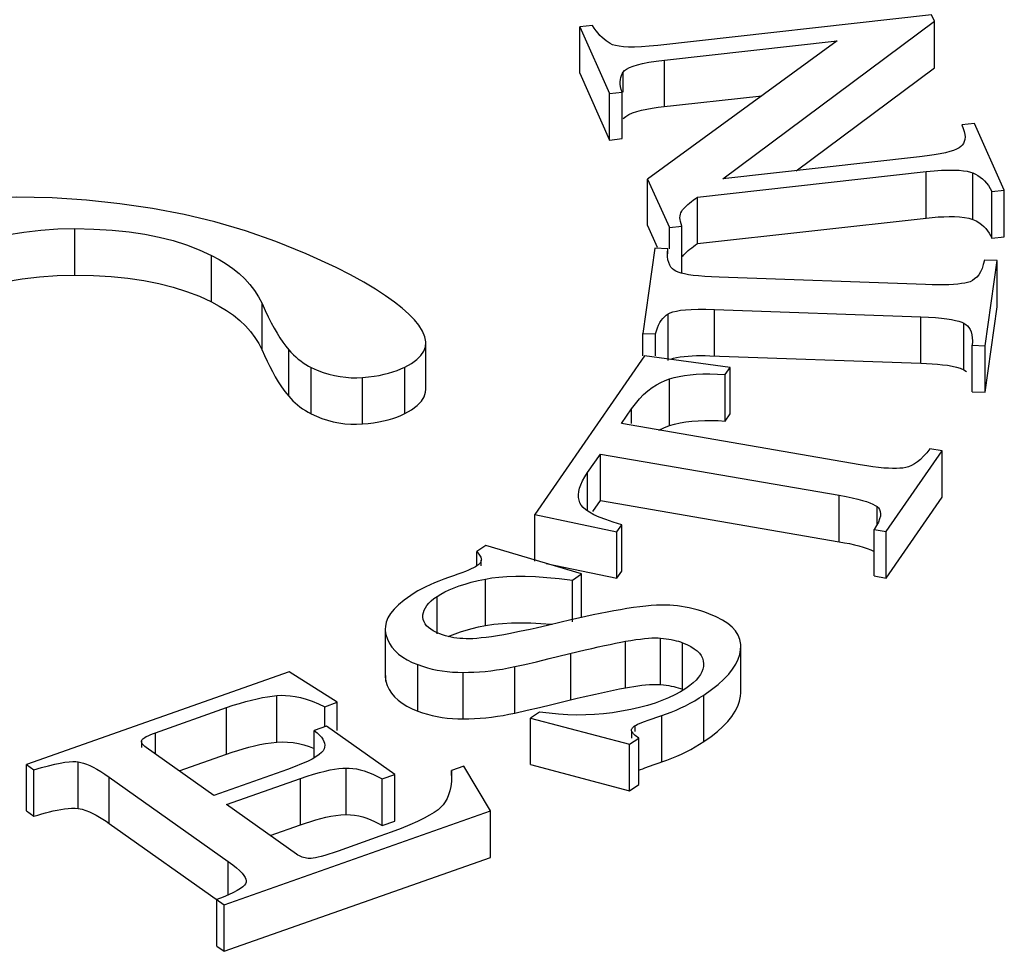
# Model space of a CAD drawing. Units: millimetres. Extents: x -17.9 to 17.9, y -15.5 to 15.5.
# Drawn here: x -3.7 to -1.9, y 6.3 to 8.1 of the extents above; entities that cross this region are included whole.
import ezdxf

# ---------------------------------------------------------------- set-up
doc = ezdxf.new("R2010")
doc.units = ezdxf.units.MM
doc.header["$LTSCALE"] = 16.335
doc.layers.get('0').update_dxf_attribs({"linetype": 'CONTINUOUS'})

msp = doc.modelspace()

# ---------------------------------------------------------------- linework, layer by layer
at = {"color": 7, "linetype": 'CONTINUOUS'}
for p, q in [((-2.0191, 8.0783), (-2.5293, 8.0214)), ((-2.0137, 8.0664), (-2.0191, 8.0783)), ((-2.6516, 8.0586), (-2.6751, 8.056)), ((-2.4083, 7.7726), (-2.0137, 8.0664)), ((-2.0137, 7.9798), (-2.0137, 8.0664)), ((-2.6751, 7.9694), (-2.6751, 8.056)), ((-2.6751, 8.056), (-2.6196, 7.9316)), ((-2.1951, 8.0299), (-2.5485, 7.7723)), ((-2.5171, 7.994), (-2.1951, 8.0299)), ((-2.6751, 7.9694), (-2.6196, 7.845)), ((-2.5959, 7.9686), (-2.5939, 7.9718)), ((-2.2715, 7.7879), (-2.0137, 7.9798)), ((-2.5995, 7.9492), (-2.5997, 7.9528)), ((-2.6196, 7.9316), (-2.5961, 7.9343)), ((-2.6196, 7.845), (-2.6196, 7.9316)), ((-2.5961, 7.8477), (-2.5961, 7.9343)), ((-2.5288, 7.906), (-2.3354, 7.9277)), ((-1.9392, 7.8759), (-1.9626, 7.8733)), ((-1.8837, 7.7515), (-1.9392, 7.8759)), ((-2.6196, 7.845), (-2.5961, 7.8477)), ((-1.962, 7.8354), (-1.9647, 7.8328)), ((-2.0417, 7.8135), (-2.4083, 7.7726)), ((-2.0273, 7.8153), (-2.0417, 7.8135)), ((-2.4553, 7.7387), (-2.0295, 7.7862)), ((-2.5485, 7.6857), (-2.5485, 7.7723)), ((-2.5485, 7.7723), (-2.5081, 7.6819)), ((-1.9072, 7.7489), (-1.8837, 7.7515)), ((-1.9072, 7.6623), (-1.9072, 7.7489)), ((-1.8837, 7.6649), (-1.8837, 7.7515)), ((-2.4553, 7.6521), (-2.4553, 7.7387)), ((-2.4851, 7.7123), (-2.4833, 7.7147)), ((-2.4882, 7.6967), (-2.4884, 7.7)), ((-2.4553, 7.6521), (-2.0295, 7.6996)), ((-2.5485, 7.6857), (-2.5305, 7.6454)), ((-2.5081, 7.6819), (-2.4847, 7.6845)), ((-2.5081, 7.6425), (-2.5081, 7.6819)), ((-2.4847, 7.6845), (-2.4863, 7.6888)), ((-2.4847, 7.5979), (-2.4847, 7.6845)), ((-1.9072, 7.6623), (-1.8837, 7.6649)), ((-2.535, 7.6433), (-2.5577, 7.4844)), ((-2.511, 7.6425), (-2.535, 7.6433)), ((-2.511, 7.6328), (-2.511, 7.6425)), ((-2.4628, 7.6468), (-2.4591, 7.6495)), ((-2.4591, 7.6495), (-2.4553, 7.6521)), ((-2.5113, 7.6278), (-2.5114, 7.6328)), ((-1.8968, 7.6205), (-1.9208, 7.6214)), ((-1.9195, 7.4616), (-1.8968, 7.6205)), ((-1.8968, 7.5339), (-1.8968, 7.6205)), ((-2.4916, 7.5987), (-2.4957, 7.6005)), ((-2.0308, 7.5755), (-2.4152, 7.5893)), ((-1.9476, 7.581), (-1.9523, 7.5797)), ((-1.9431, 7.5832), (-1.9476, 7.581)), ((-2.4237, 7.5294), (-2.0393, 7.5157)), ((-1.9195, 7.375), (-1.8968, 7.5339)), ((-2.9752, 7.5002), (-2.9833, 7.5102)), ((-2.5138, 7.5185), (-2.5103, 7.5209)), ((-2.5577, 7.4429), (-2.5577, 7.4844)), ((-2.5577, 7.4844), (-2.5337, 7.4836)), ((-2.5337, 7.4429), (-2.5337, 7.4836)), ((-2.962, 7.3809), (-2.962, 7.4675)), ((-1.9435, 7.3759), (-1.9435, 7.4625)), ((-1.9435, 7.4625), (-1.9195, 7.4616)), ((-1.9195, 7.375), (-1.9195, 7.4616)), ((-2.5543, 7.4429), (-2.7586, 7.147)), ((-2.3945, 7.4212), (-2.5543, 7.4429)), ((-2.4945, 7.4398), (-2.4879, 7.441)), ((-2.4325, 7.4431), (-2.0393, 7.4291)), ((-2.4038, 7.4079), (-2.3945, 7.4212)), ((-2.3945, 7.3346), (-2.3945, 7.4212)), ((-1.9657, 7.4196), (-1.959, 7.417)), ((-1.959, 7.417), (-1.9543, 7.4135)), ((-2.4038, 7.3213), (-2.4038, 7.4079)), ((-1.9435, 7.3759), (-1.9195, 7.375)), ((-2.5975, 7.3165), (-2.5787, 7.3438)), ((-2.4038, 7.3213), (-2.3945, 7.3346)), ((-2.1523, 7.2397), (-2.5975, 7.3165)), ((-2.5277, 7.3044), (-2.5184, 7.3089)), ((-2.5184, 7.3089), (-2.5078, 7.3131)), ((-1.9996, 7.2659), (-2.0224, 7.2698)), ((-2.6605, 7.2252), (-2.6366, 7.2598)), ((-2.6366, 7.1732), (-2.6366, 7.2598)), ((-2.6366, 7.2598), (-2.1914, 7.183)), ((-2.1036, 7.1153), (-1.9996, 7.2659)), ((-1.9996, 7.1793), (-1.9996, 7.2659)), ((-2.6772, 7.1787), (-2.6774, 7.1824)), ((-2.1036, 7.0287), (-1.9996, 7.1793)), ((-2.6727, 7.1648), (-2.6749, 7.1692)), ((-2.6509, 7.1526), (-2.6366, 7.1732)), ((-2.6366, 7.1732), (-2.1914, 7.0964)), ((-2.7586, 7.0603), (-2.7586, 7.147)), ((-2.7586, 7.147), (-2.6061, 7.1148)), ((-2.6061, 7.1148), (-2.5968, 7.1281)), ((-2.5968, 7.0415), (-2.5968, 7.1281)), ((-2.1219, 7.1265), (-2.1263, 7.1192)), ((-2.6061, 7.0282), (-2.6061, 7.1148)), ((-2.1263, 7.0326), (-2.1263, 7.1192)), ((-2.1263, 7.1192), (-2.1036, 7.1153)), ((-2.1036, 7.0287), (-2.1036, 7.1153)), ((-2.85, 7.0894), (-2.8671, 7.0781)), ((-2.6716, 7.0363), (-2.85, 7.0894)), ((-2.8671, 7.0515), (-2.8671, 7.0781)), ((-2.8586, 7.0515), (-2.8586, 7.0619)), ((-2.7378, 7.056), (-2.6061, 7.0282)), ((-2.9104, 7.0328), (-2.9196, 7.0297)), ((-2.9021, 7.0358), (-2.9104, 7.0328)), ((-2.8946, 7.0385), (-2.9021, 7.0358)), ((-2.8257, 7.0305), (-2.8108, 7.0315)), ((-2.6887, 7.025), (-2.6716, 7.0363)), ((-2.6716, 6.9554), (-2.6716, 7.0363)), ((-2.6061, 7.0282), (-2.5968, 7.0415)), ((-2.1263, 7.0326), (-2.1036, 7.0287)), ((-2.8646, 7.0239), (-2.8511, 7.0268)), ((-2.6887, 6.9474), (-2.6887, 7.025)), ((-2.9836, 7.0007), (-2.9902, 6.9965)), ((-2.9668, 6.9515), (-2.9674, 6.956)), ((-2.8636, 6.9376), (-2.8511, 6.9402)), ((-2.8191, 6.9443), (-2.8022, 6.9453)), ((-2.6916, 6.9508), (-2.7327, 6.9411)), ((-3.0378, 6.9334), (-3.0378, 6.8468)), ((-2.8975, 6.9282), (-2.8868, 6.9316)), ((-2.3752, 6.8951), (-2.3749, 6.9017)), ((-2.3748, 6.8151), (-2.3748, 6.9017)), ((-2.7322, 6.8785), (-2.678, 6.8916)), ((-2.3768, 6.8863), (-2.3752, 6.8951)), ((-2.9967, 6.8763), (-2.9873, 6.8716)), ((-2.9873, 6.8716), (-2.9771, 6.8674)), ((-2.7962, 6.8636), (-2.7774, 6.8679)), ((-2.7774, 6.8679), (-2.756, 6.8728)), ((-2.756, 6.8728), (-2.7322, 6.8785)), ((-3.2166, 6.8539), (-3.7067, 6.6812)), ((-3.1271, 6.7971), (-3.2166, 6.8539)), ((-2.5312, 6.8304), (-2.5244, 6.8302)), ((-2.4699, 6.8283), (-2.4772, 6.823)), ((-2.6011, 6.822), (-2.5898, 6.8242)), ((-2.4772, 6.823), (-2.4872, 6.8168)), ((-2.3752, 6.8085), (-2.3748, 6.8151)), ((-3.1502, 6.789), (-3.1271, 6.7971)), ((-3.1271, 6.7443), (-3.1271, 6.7971)), ((-2.75, 6.7876), (-2.7269, 6.7931)), ((-2.7269, 6.7931), (-2.68, 6.8046)), ((-2.68, 6.8046), (-2.6685, 6.8073)), ((-3.4662, 6.7404), (-3.3333, 6.7873)), ((-3.1502, 6.7525), (-3.1502, 6.789)), ((-2.7962, 6.777), (-2.7731, 6.7822)), ((-2.7731, 6.7822), (-2.75, 6.7876)), ((-2.7501, 6.7789), (-2.7672, 6.7676)), ((-2.5973, 6.7804), (-2.6139, 6.7778)), ((-2.5801, 6.7837), (-2.5973, 6.7804)), ((-2.5639, 6.7874), (-2.5801, 6.7837)), ((-2.7672, 6.681), (-2.7672, 6.7676)), ((-2.7672, 6.7676), (-2.5821, 6.719)), ((-2.5317, 6.7693), (-2.5221, 6.7725)), ((-3.147, 6.7525), (-3.1701, 6.7443)), ((-3.1701, 6.6937), (-3.1701, 6.7443)), ((-3.0201, 6.6625), (-3.147, 6.7525)), ((-2.5782, 6.7303), (-2.5782, 6.743)), ((-3.4916, 6.7131), (-3.4916, 6.7265)), ((-2.5821, 6.719), (-2.5651, 6.7303)), ((-2.5821, 6.6324), (-2.5821, 6.719)), ((-2.5651, 6.6437), (-2.5651, 6.7303)), ((-3.3574, 6.6237), (-3.4835, 6.7131)), ((-3.4219, 6.6695), (-3.3333, 6.7007)), ((-3.1792, 6.7145), (-3.1701, 6.7112)), ((-3.1508, 6.7137), (-3.1518, 6.7102)), ((-3.1505, 6.717), (-3.1508, 6.7137)), ((-3.7067, 6.5946), (-3.7067, 6.6812)), ((-3.7067, 6.6812), (-3.6928, 6.6714)), ((-2.7672, 6.681), (-2.5821, 6.6324)), ((-2.5453, 6.678), (-2.5364, 6.6811)), ((-2.5364, 6.6811), (-2.527, 6.6843)), ((-2.527, 6.6843), (-2.5221, 6.6859)), ((-3.6928, 6.5847), (-3.6928, 6.6714)), ((-3.2199, 6.6722), (-3.3574, 6.6237)), ((-3.2058, 6.6774), (-3.2199, 6.6722)), ((-2.891, 6.6783), (-2.9141, 6.6701)), ((-2.9141, 6.6701), (-2.9139, 6.6609)), ((-2.9141, 6.6609), (-2.9141, 6.6701)), ((-2.8416, 6.5946), (-2.891, 6.6783)), ((-2.5538, 6.6749), (-2.5453, 6.678)), ((-3.5522, 6.6578), (-3.3302, 6.5003)), ((-3.3334, 6.6067), (-3.1959, 6.6551)), ((-3.0433, 6.6543), (-3.0201, 6.6625)), ((-3.0433, 6.5677), (-3.0433, 6.6543)), ((-3.0201, 6.5759), (-3.0201, 6.6625)), ((-2.9139, 6.6609), (-2.9139, 6.6593)), ((-2.5821, 6.6324), (-2.5651, 6.6437)), ((-3.7067, 6.5946), (-3.6928, 6.5847)), ((-3.3381, 6.4197), (-2.8416, 6.5946)), ((-3.2031, 6.5142), (-3.3334, 6.6067)), ((-2.9297, 6.6063), (-2.9341, 6.6016)), ((-2.8416, 6.508), (-2.8416, 6.5946)), ((-3.6928, 6.5847), (-3.6853, 6.587)), ((-3.5522, 6.5712), (-3.3381, 6.4197)), ((-3.1959, 6.5685), (-3.1862, 6.5719)), ((-3.1202, 6.5874), (-3.1107, 6.5881)), ((-3.0503, 6.5715), (-3.0433, 6.5677)), ((-3.0433, 6.5677), (-3.0201, 6.5759)), ((-3.2519, 6.5488), (-3.1959, 6.5685)), ((-3.0269, 6.555), (-3.0476, 6.5475)), ((-3.0476, 6.5475), (-3.1257, 6.52)), ((-3.3381, 6.3331), (-2.8416, 6.508)), ((-3.34, 6.4341), (-3.3519, 6.4295)), ((-3.3519, 6.3429), (-3.3519, 6.4295)), ((-3.3381, 6.3331), (-3.3381, 6.4197)), ((-3.3519, 6.3429), (-3.3381, 6.3331))]:
    msp.add_line(p, q, dxfattribs=at)
at = {"color": 253, "linetype": 'CONTINUOUS'}
for p, q in [((-2.5171, 7.9074), (-2.5171, 7.994)), ((-2.5939, 7.9343), (-2.5939, 7.9718)), ((-2.0295, 7.6996), (-2.0295, 7.7862)), ((-1.9421, 7.6971), (-1.9421, 7.7837)), ((-3.6164, 7.5933), (-3.6164, 7.6799)), ((-3.3618, 7.5435), (-3.3618, 7.6301)), ((-3.2672, 7.4535), (-3.2672, 7.5401)), ((-2.4237, 7.4428), (-2.4237, 7.5294)), ((-2.5103, 7.4343), (-2.5103, 7.5209)), ((-2.0393, 7.4291), (-2.0393, 7.5157)), ((-1.959, 7.417), (-1.959, 7.5036)), ((-3.2177, 7.3676), (-3.2177, 7.4542)), ((-3.1755, 7.3346), (-3.1755, 7.4212)), ((-3.0014, 7.3351), (-3.0014, 7.4217)), ((-3.0799, 7.316), (-3.0799, 7.4026)), ((-2.5078, 7.3131), (-2.5078, 7.3997)), ((-2.5787, 7.3165), (-2.5787, 7.3438)), ((-2.6605, 7.1538), (-2.6605, 7.2252)), ((-2.1914, 7.0964), (-2.1914, 7.183)), ((-2.1209, 7.1285), (-2.1209, 7.1618)), ((-2.8511, 6.9402), (-2.8511, 7.0268)), ((-2.9409, 6.9246), (-2.9409, 6.9946)), ((-2.5898, 6.8242), (-2.5898, 6.9108)), ((-2.5244, 6.8302), (-2.5244, 6.9168)), ((-2.4836, 6.8216), (-2.4836, 6.9082)), ((-2.6916, 6.8017), (-2.6916, 6.8883)), ((-2.9771, 6.7808), (-2.9771, 6.8674)), ((-3.0365, 6.8367), (-3.0365, 6.8468)), ((-2.8924, 6.7662), (-2.8924, 6.8528)), ((-2.7962, 6.777), (-2.7962, 6.8636)), ((-3.2399, 6.7231), (-3.2399, 6.8097)), ((-2.4436, 6.7241), (-2.4436, 6.8107)), ((-2.3752, 6.8085), (-2.3748, 6.8151)), ((-3.3333, 6.7007), (-3.3333, 6.7873)), ((-2.5221, 6.6859), (-2.5221, 6.7725)), ((-3.4662, 6.7009), (-3.4662, 6.7404)), ((-2.5719, 6.743), (-2.5719, 6.7538)), ((-3.6099, 6.5995), (-3.6099, 6.6861)), ((-3.1107, 6.5881), (-3.1107, 6.6747)), ((-3.5522, 6.5712), (-3.5522, 6.6578)), ((-3.1959, 6.5685), (-3.1959, 6.6551)), ((-3.3302, 6.4383), (-3.3302, 6.5003))]:
    msp.add_line(p, q, dxfattribs=at)
at = {"color": 7, "linetype": 'CONTINUOUS'}
for points in [[(-2.6181, 8.0248), (-2.6221, 8.0272), (-2.626, 8.03), (-2.6298, 8.033), (-2.6336, 8.0364), (-2.6374, 8.0401), (-2.641, 8.0442), (-2.6446, 8.0487), (-2.6482, 8.0535), (-2.6516, 8.0586)], [(-2.6086, 8.021), (-2.6141, 8.0227), (-2.6181, 8.0248)], [(-2.5602, 8.0187), (-2.5732, 8.0182), (-2.5843, 8.0182), (-2.5937, 8.0187), (-2.6018, 8.0197), (-2.6086, 8.021)], [(-2.5293, 8.0214), (-2.5456, 8.0198), (-2.5602, 8.0187)], [(-2.5758, 7.9827), (-2.5677, 7.9852), (-2.5579, 7.9876), (-2.5461, 7.9899), (-2.5325, 7.992), (-2.5171, 7.994)], [(-2.5997, 7.9528), (-2.5997, 7.9536), (-2.5994, 7.9577), (-2.5986, 7.9616), (-2.5975, 7.9652), (-2.5959, 7.9686)], [(-2.5939, 7.9718), (-2.5915, 7.9746), (-2.5877, 7.9774), (-2.5824, 7.9801), (-2.5758, 7.9827)], [(-2.5961, 7.9343), (-2.5977, 7.9395), (-2.5989, 7.9445), (-2.5995, 7.9492)], [(-2.5939, 7.8852), (-2.5894, 7.8891), (-2.5838, 7.8926), (-2.577, 7.8957), (-2.569, 7.8983), (-2.5599, 7.9006), (-2.5501, 7.9026)], [(-2.5501, 7.9026), (-2.5398, 7.9044), (-2.5288, 7.906)], [(-1.9626, 7.8733), (-1.9601, 7.8667), (-1.9583, 7.8607), (-1.9572, 7.8552), (-1.9568, 7.8507)], [(-1.9568, 7.8507), (-1.9573, 7.8459), (-1.9583, 7.842), (-1.9598, 7.8385), (-1.962, 7.8354)], [(-2.0031, 7.8192), (-2.0144, 7.8172), (-2.0273, 7.8153)], [(-1.9852, 7.8234), (-1.9934, 7.8213), (-2.0031, 7.8192)], [(-1.9647, 7.8328), (-1.968, 7.8303), (-1.9725, 7.828), (-1.9782, 7.8257), (-1.9852, 7.8234)], [(-2.0295, 7.7862), (-2.0144, 7.7876), (-2.0006, 7.7886), (-1.9883, 7.7891), (-1.9775, 7.7891), (-1.9681, 7.7887), (-1.9599, 7.7879), (-1.9528, 7.7869), (-1.9469, 7.7854), (-1.9421, 7.7837)], [(-1.9421, 7.7837), (-1.9374, 7.7816), (-1.9329, 7.7791), (-1.9286, 7.7761), (-1.9244, 7.7728), (-1.9204, 7.769), (-1.9167, 7.7648), (-1.9133, 7.76), (-1.9101, 7.7547), (-1.9072, 7.7489)], [(-3.6587, 7.7373), (-3.7254, 7.7388), (-3.7893, 7.7374), (-3.8504, 7.7331), (-3.9082, 7.726), (-3.9631, 7.7161), (-4.0171, 7.7029), (-4.0708, 7.6863), (-4.1234, 7.6664), (-4.1751, 7.6432)], [(-3.2983, 7.6756), (-3.3552, 7.6923), (-3.4126, 7.706), (-3.4716, 7.7173), (-3.5324, 7.7264), (-3.5948, 7.7331), (-3.6587, 7.7373)], [(-2.4833, 7.7147), (-2.4812, 7.7172), (-2.4789, 7.7198), (-2.4763, 7.7224), (-2.4734, 7.725), (-2.4703, 7.7276), (-2.467, 7.7303), (-2.4634, 7.7331)], [(-2.4634, 7.7331), (-2.4595, 7.7358), (-2.4553, 7.7387)], [(-2.4884, 7.7), (-2.4882, 7.7036), (-2.4875, 7.7067), (-2.4865, 7.7096), (-2.4851, 7.7123)], [(-2.4863, 7.6888), (-2.4875, 7.6929), (-2.4882, 7.6967)], [(-2.0295, 7.6996), (-2.0181, 7.7008), (-2.0071, 7.7017), (-1.9965, 7.7022), (-1.9862, 7.7026), (-1.9763, 7.7026), (-1.9669, 7.702), (-1.9581, 7.7009), (-1.9499, 7.6993), (-1.9421, 7.6971)], [(-1.9421, 7.6971), (-1.9364, 7.6943), (-1.9311, 7.6912), (-1.9263, 7.6878), (-1.9221, 7.6841), (-1.9184, 7.6802), (-1.915, 7.676), (-1.912, 7.6716), (-1.9094, 7.6671), (-1.9072, 7.6623)], [(-3.9043, 7.6135), (-3.8712, 7.6285), (-3.8385, 7.6415), (-3.8062, 7.6525), (-3.7744, 7.6613), (-3.743, 7.6681), (-3.7115, 7.6733), (-3.6799, 7.6771), (-3.6482, 7.6793), (-3.6164, 7.6799)], [(-3.6164, 7.6799), (-3.5806, 7.6791), (-3.5469, 7.6771), (-3.5153, 7.674), (-3.4861, 7.6697), (-3.4591, 7.6642), (-3.4332, 7.6575), (-3.4082, 7.6496), (-3.3844, 7.6405), (-3.3618, 7.6301)], [(-3.1292, 7.6074), (-3.1851, 7.6331), (-3.2415, 7.6559), (-3.2983, 7.6756)], [(-2.5114, 7.6328), (-2.5114, 7.6348), (-2.511, 7.6425)], [(-2.4833, 7.6281), (-2.481, 7.6308), (-2.4785, 7.6335), (-2.4758, 7.6362), (-2.4728, 7.6389), (-2.4697, 7.6416), (-2.4663, 7.6442), (-2.4628, 7.6468)], [(-3.3618, 7.6301), (-3.3474, 7.6225), (-3.334, 7.6143), (-3.3215, 7.6056), (-3.31, 7.5963), (-3.2993, 7.5865), (-3.2898, 7.576), (-3.2812, 7.5648), (-3.2737, 7.5528), (-3.2672, 7.5401)], [(-2.5024, 7.605), (-2.5051, 7.6082), (-2.5074, 7.612), (-2.5093, 7.6165), (-2.5106, 7.6217), (-2.5113, 7.6278)], [(-1.9208, 7.6214), (-1.9228, 7.6131), (-1.9252, 7.6057), (-1.928, 7.5994), (-1.9313, 7.594), (-1.935, 7.5897), (-1.939, 7.5861), (-1.9431, 7.5832)], [(-2.9833, 7.5102), (-2.9935, 7.5206), (-3.0059, 7.5315), (-3.0203, 7.5429), (-3.0369, 7.5547), (-3.0561, 7.5671), (-3.0779, 7.58), (-3.1023, 7.5935), (-3.1292, 7.6074)], [(-2.4957, 7.6005), (-2.4992, 7.6024), (-2.5024, 7.605)], [(-2.4152, 7.5893), (-2.4294, 7.5899), (-2.4422, 7.5907), (-2.4537, 7.5917), (-2.4637, 7.5928), (-2.4724, 7.5941), (-2.4799, 7.5955), (-2.4863, 7.5971), (-2.4916, 7.5987)], [(-3.9043, 7.5269), (-3.8741, 7.541), (-3.8434, 7.5534), (-3.8121, 7.5641), (-3.7801, 7.5732), (-3.7475, 7.5806), (-3.7148, 7.5863), (-3.6821, 7.5903), (-3.6493, 7.5926), (-3.6164, 7.5933)], [(-3.6164, 7.5933), (-3.5817, 7.5926), (-3.5487, 7.5907), (-3.5173, 7.5876), (-3.4877, 7.5833), (-3.4598, 7.5777), (-3.4333, 7.571), (-3.408, 7.563), (-3.3842, 7.5538), (-3.3618, 7.5435)], [(-1.9523, 7.5797), (-1.9575, 7.5785), (-1.9636, 7.5774), (-1.9706, 7.5766), (-1.9783, 7.5759), (-1.9869, 7.5754), (-1.9964, 7.5751), (-2.0069, 7.575), (-2.0184, 7.5752), (-2.0308, 7.5755)], [(-3.3618, 7.5435), (-3.347, 7.5357), (-3.3333, 7.5273), (-3.3207, 7.5184), (-3.309, 7.5089), (-3.2984, 7.4989), (-3.2889, 7.4884), (-3.2805, 7.4773), (-3.2733, 7.4657), (-3.2672, 7.4535)], [(-3.2672, 7.5401), (-3.2615, 7.5275), (-3.2559, 7.5157), (-3.2504, 7.5046), (-3.2449, 7.4944), (-3.2394, 7.4849), (-3.234, 7.4761), (-3.2285, 7.4681), (-3.2231, 7.4608), (-3.2177, 7.4542)], [(-2.5103, 7.5209), (-2.5066, 7.5229), (-2.5014, 7.5248), (-2.4949, 7.5263), (-2.4871, 7.5277), (-2.478, 7.5287), (-2.4671, 7.5295), (-2.4544, 7.5298), (-2.4399, 7.5298), (-2.4237, 7.5294)], [(-2.5337, 7.4836), (-2.5321, 7.4896), (-2.5303, 7.4952), (-2.5281, 7.5002), (-2.5257, 7.5048), (-2.5231, 7.5088), (-2.5202, 7.5124), (-2.5171, 7.5157), (-2.5138, 7.5185)], [(-2.0393, 7.5157), (-2.0251, 7.515), (-2.0122, 7.5142), (-2.0007, 7.5131), (-1.9907, 7.5119), (-1.9821, 7.5105), (-1.9746, 7.509), (-1.9683, 7.5073), (-1.963, 7.5056), (-1.959, 7.5036)], [(-2.962, 7.4675), (-2.962, 7.4687), (-2.9639, 7.4785), (-2.9683, 7.489), (-2.9752, 7.5002)], [(-1.959, 7.5036), (-1.9554, 7.5015), (-1.9523, 7.4988), (-1.9496, 7.4955), (-1.9473, 7.4917), (-1.9454, 7.4873), (-1.9441, 7.4822), (-1.9433, 7.4763), (-1.9431, 7.4711)], [(-1.9431, 7.4711), (-1.9432, 7.4697), (-1.9435, 7.4625)], [(-3.2672, 7.4535), (-3.2626, 7.4432), (-3.2579, 7.433), (-3.253, 7.4231), (-3.2479, 7.4134), (-3.2427, 7.4038), (-3.2371, 7.3945), (-3.231, 7.3853), (-3.2246, 7.3764), (-3.2177, 7.3676)], [(-3.2177, 7.4542), (-3.2134, 7.4495), (-3.209, 7.445), (-3.2045, 7.4408), (-3.1999, 7.4369), (-3.1952, 7.4333), (-3.1904, 7.4299), (-3.1855, 7.4267), (-3.1806, 7.4239), (-3.1755, 7.4212)], [(-3.0014, 7.4217), (-2.989, 7.4287), (-2.979, 7.436), (-2.9713, 7.4437), (-2.9658, 7.4515), (-2.9627, 7.4598), (-2.962, 7.4675)], [(-2.5058, 7.4363), (-2.5056, 7.4364), (-2.5004, 7.4383), (-2.4945, 7.4398)], [(-2.4879, 7.441), (-2.4807, 7.4418), (-2.4732, 7.4425), (-2.4655, 7.4429), (-2.4575, 7.4432)], [(-2.4575, 7.4432), (-2.4493, 7.4433), (-2.441, 7.4433), (-2.4325, 7.4431)], [(-3.1755, 7.4212), (-3.1645, 7.4163), (-3.1535, 7.412), (-3.1428, 7.4086), (-3.1322, 7.406), (-3.1218, 7.4041), (-3.1114, 7.4028), (-3.1009, 7.4021), (-3.0904, 7.4021), (-3.0799, 7.4026)], [(-3.0799, 7.4026), (-3.0689, 7.4037), (-3.0586, 7.405), (-3.0488, 7.4065), (-3.0398, 7.4084), (-3.0314, 7.4105), (-3.0234, 7.4128), (-3.0157, 7.4155), (-3.0084, 7.4185), (-3.0014, 7.4217)], [(-2.0393, 7.4291), (-2.0285, 7.4287), (-2.0181, 7.4281), (-2.0082, 7.4273), (-1.9986, 7.4263), (-1.9895, 7.4252), (-1.981, 7.4237), (-1.9731, 7.4218), (-1.9657, 7.4196)], [(-2.5787, 7.3438), (-2.5712, 7.3537), (-2.5637, 7.3626), (-2.556, 7.3706), (-2.5482, 7.3776), (-2.5402, 7.3836), (-2.5322, 7.3888), (-2.5241, 7.3932), (-2.516, 7.3968), (-2.5078, 7.3997)], [(-2.5078, 7.3997), (-2.4992, 7.4022), (-2.4898, 7.4043), (-2.4798, 7.4061), (-2.4691, 7.4075), (-2.4578, 7.4085), (-2.4456, 7.409), (-2.4325, 7.4091), (-2.4186, 7.4087), (-2.4038, 7.4079)], [(-3.0014, 7.3351), (-2.9885, 7.3425), (-2.9781, 7.3502), (-2.9703, 7.3582), (-2.9651, 7.3666), (-2.9625, 7.3754), (-2.962, 7.3809)], [(-3.2177, 7.3676), (-3.2139, 7.3633), (-3.2099, 7.3592), (-3.2057, 7.3553), (-3.2012, 7.3514), (-3.1966, 7.3477), (-3.1917, 7.3442), (-3.1865, 7.3408), (-3.1812, 7.3376), (-3.1755, 7.3346)], [(-3.1755, 7.3346), (-3.1658, 7.3301), (-3.1557, 7.3261), (-3.1454, 7.3227), (-3.1348, 7.32), (-3.1239, 7.3179), (-3.1129, 7.3164), (-3.102, 7.3156), (-3.091, 7.3155), (-3.0799, 7.316)], [(-3.0799, 7.316), (-3.0695, 7.317), (-3.0594, 7.3182), (-3.0499, 7.3197), (-3.0408, 7.3216), (-3.0321, 7.3237), (-3.0238, 7.3261), (-3.016, 7.3288), (-3.0085, 7.3318), (-3.0014, 7.3351)], [(-2.5078, 7.3131), (-2.4982, 7.3158), (-2.4881, 7.318), (-2.4774, 7.3198), (-2.4662, 7.3212), (-2.4544, 7.322), (-2.4422, 7.3225), (-2.4298, 7.3225), (-2.417, 7.3221), (-2.4038, 7.3213)], [(-2.0224, 7.2698), (-2.0283, 7.2622), (-2.0341, 7.2556), (-2.0398, 7.2499), (-2.0455, 7.2452)], [(-2.0726, 7.2338), (-2.0783, 7.2332), (-2.0847, 7.2329), (-2.0919, 7.233), (-2.0998, 7.2332), (-2.1085, 7.2338), (-2.1181, 7.2347), (-2.1286, 7.236), (-2.14, 7.2377), (-2.1523, 7.2397)], [(-2.0455, 7.2452), (-2.051, 7.2415), (-2.0566, 7.2385), (-2.062, 7.2362), (-2.0674, 7.2346), (-2.0726, 7.2338)], [(-2.6774, 7.1824), (-2.6773, 7.1841), (-2.6767, 7.1899), (-2.6753, 7.1961), (-2.673, 7.2027), (-2.6697, 7.2097), (-2.6656, 7.2172), (-2.6605, 7.2252)], [(-2.6749, 7.1692), (-2.6764, 7.1737), (-2.6772, 7.1787)], [(-2.1914, 7.183), (-2.1787, 7.1806), (-2.1672, 7.1782), (-2.157, 7.1759), (-2.1482, 7.1735), (-2.1406, 7.1711), (-2.1341, 7.1687), (-2.1286, 7.1664), (-2.1242, 7.1641), (-2.1209, 7.1618)], [(-2.6489, 7.1468), (-2.6571, 7.1514), (-2.6637, 7.1559), (-2.669, 7.1604), (-2.6727, 7.1648)], [(-2.1209, 7.1618), (-2.1181, 7.1594), (-2.1161, 7.1564), (-2.1149, 7.1529), (-2.1144, 7.1485)], [(-2.5968, 7.1281), (-2.6127, 7.1329), (-2.6267, 7.1376), (-2.6388, 7.1422), (-2.6489, 7.1468)], [(-2.1144, 7.1485), (-2.1147, 7.1443), (-2.1161, 7.139), (-2.1185, 7.1331), (-2.1219, 7.1265)], [(-2.1914, 7.0964), (-2.1816, 7.0946), (-2.1722, 7.0928), (-2.1632, 7.0908), (-2.1547, 7.0887), (-2.1467, 7.0865), (-2.1393, 7.084), (-2.1325, 7.0813), (-2.1264, 7.0784)], [(-2.8671, 7.0781), (-2.8651, 7.0756), (-2.8634, 7.0734), (-2.8619, 7.0713), (-2.8607, 7.0693), (-2.8598, 7.0676), (-2.8591, 7.0659), (-2.8587, 7.0645), (-2.8585, 7.0631), (-2.8586, 7.0619)], [(-2.8667, 7.0515), (-2.8694, 7.0497), (-2.873, 7.0478), (-2.8772, 7.0458), (-2.8822, 7.0435), (-2.888, 7.0411), (-2.8946, 7.0385)], [(-2.8586, 7.0619), (-2.8588, 7.0607), (-2.8592, 7.0595), (-2.8598, 7.0583), (-2.8605, 7.0571), (-2.8614, 7.0559), (-2.8625, 7.0548), (-2.8637, 7.0537), (-2.8651, 7.0526), (-2.8667, 7.0515)], [(-2.8511, 7.0268), (-2.8391, 7.0289), (-2.8257, 7.0305)], [(-2.8108, 7.0315), (-2.7945, 7.0321), (-2.7768, 7.032), (-2.7574, 7.0313), (-2.7362, 7.0299), (-2.7133, 7.0278), (-2.6887, 7.025)], [(-2.9196, 7.0297), (-2.9287, 7.0265), (-2.9375, 7.0232), (-2.946, 7.0198), (-2.9542, 7.0162), (-2.9621, 7.0125), (-2.9696, 7.0087), (-2.9768, 7.0048), (-2.9836, 7.0007)], [(-2.9268, 7.0028), (-2.9185, 7.0067), (-2.9095, 7.0105), (-2.8996, 7.0141), (-2.8889, 7.0176), (-2.8772, 7.0208), (-2.8646, 7.0239)], [(-2.9902, 6.9965), (-3.0024, 6.9877), (-3.0128, 6.979)], [(-2.9674, 6.956), (-2.9673, 6.9604), (-2.9665, 6.9647), (-2.965, 6.9691), (-2.9629, 6.9733), (-2.9601, 6.9775), (-2.9566, 6.9817), (-2.9521, 6.986), (-2.9469, 6.9903), (-2.9409, 6.9946)], [(-2.9409, 6.9946), (-2.9342, 6.9988), (-2.9268, 7.0028)], [(-3.0128, 6.979), (-3.0213, 6.9706), (-3.0279, 6.9624), (-3.0326, 6.9544), (-3.0357, 6.9465), (-3.0375, 6.9386), (-3.0379, 6.9334)], [(-2.5002, 6.9774), (-2.5072, 6.978), (-2.5149, 6.9783), (-2.5232, 6.9783), (-2.5322, 6.978), (-2.5418, 6.9774), (-2.5521, 6.9765), (-2.5631, 6.9753), (-2.5749, 6.9737), (-2.5874, 6.9717)], [(-2.4343, 6.9623), (-2.4418, 6.965), (-2.4492, 6.9674), (-2.4565, 6.9695), (-2.4638, 6.9714), (-2.4711, 6.973), (-2.4784, 6.9744), (-2.4856, 6.9757), (-2.4929, 6.9767), (-2.5002, 6.9774)], [(-2.5874, 6.9717), (-2.5993, 6.9697), (-2.6116, 6.9676), (-2.6241, 6.9652), (-2.637, 6.9627), (-2.6501, 6.96), (-2.6636, 6.9571), (-2.6775, 6.9541), (-2.6916, 6.9508)], [(-2.3991, 6.944), (-2.4091, 6.9505), (-2.4208, 6.9566), (-2.4343, 6.9623)], [(-2.936, 6.9246), (-2.9424, 6.9273), (-2.9481, 6.9301), (-2.953, 6.9332), (-2.9572, 6.9364), (-2.9606, 6.9398), (-2.9634, 6.9434), (-2.9654, 6.9473), (-2.9668, 6.9515)], [(-2.8511, 6.9402), (-2.8354, 6.9426), (-2.8191, 6.9443)], [(-2.7327, 6.9411), (-2.7566, 6.9356), (-2.7675, 6.9331), (-2.7777, 6.9309), (-2.7872, 6.9289), (-2.796, 6.9271), (-2.8041, 6.9255)], [(-2.8022, 6.9453), (-2.7846, 6.9455), (-2.7663, 6.9451)], [(-2.7663, 6.9451), (-2.7476, 6.9441), (-2.7284, 6.9427), (-2.7265, 6.9425)], [(-2.3749, 6.9017), (-2.3751, 6.9048), (-2.3766, 6.9139), (-2.3797, 6.9223), (-2.3845, 6.9301), (-2.3909, 6.9372), (-2.3991, 6.944)], [(-3.0379, 6.9334), (-3.0378, 6.9309), (-3.0365, 6.9233)], [(-3.0365, 6.9233), (-3.0337, 6.9147), (-3.0298, 6.9068), (-3.0251, 6.8996), (-3.0194, 6.893), (-3.0127, 6.887), (-3.0052, 6.8815), (-2.9967, 6.8763)], [(-2.8871, 6.9155), (-2.8929, 6.9158), (-2.8987, 6.9162), (-2.9043, 6.9168), (-2.9098, 6.9176), (-2.9151, 6.9186), (-2.9204, 6.9198), (-2.9256, 6.9212), (-2.9308, 6.9228), (-2.936, 6.9246)], [(-2.9195, 6.9196), (-2.917, 6.9208), (-2.9076, 6.9246), (-2.8975, 6.9282)], [(-2.8041, 6.9255), (-2.8168, 6.9231), (-2.8287, 6.9211), (-2.8396, 6.9194), (-2.8497, 6.918), (-2.8588, 6.917), (-2.8671, 6.9162), (-2.8746, 6.9157), (-2.8812, 6.9155), (-2.8871, 6.9155)], [(-2.8868, 6.9316), (-2.8755, 6.9347), (-2.8636, 6.9376)], [(-2.678, 6.8916), (-2.6649, 6.8948), (-2.6524, 6.8977), (-2.6406, 6.9004), (-2.6292, 6.9029), (-2.6185, 6.9051), (-2.6084, 6.9072), (-2.5988, 6.9091), (-2.5898, 6.9108)], [(-2.5898, 6.9108), (-2.5799, 6.9125), (-2.5707, 6.9139), (-2.5621, 6.9151), (-2.5543, 6.916), (-2.5471, 6.9166), (-2.5405, 6.917), (-2.5345, 6.9172), (-2.5292, 6.9171), (-2.5244, 6.9168)], [(-2.5244, 6.9168), (-2.5191, 6.9163), (-2.514, 6.9156), (-2.5091, 6.9149), (-2.5044, 6.914), (-2.4998, 6.9131), (-2.4955, 6.912), (-2.4913, 6.9108), (-2.4874, 6.9096), (-2.4836, 6.9082)], [(-2.4836, 6.9082), (-2.4752, 6.9047), (-2.4679, 6.901), (-2.4616, 6.8971), (-2.4563, 6.8931), (-2.4521, 6.8888), (-2.4488, 6.8843), (-2.4463, 6.8795), (-2.4448, 6.8744), (-2.4442, 6.869)], [(-2.3974, 6.8498), (-2.3902, 6.8591), (-2.3844, 6.8683), (-2.3799, 6.8774), (-2.3768, 6.8863)], [(-2.9771, 6.8674), (-2.9681, 6.8643), (-2.9591, 6.8615), (-2.95, 6.8592), (-2.9409, 6.8572), (-2.9317, 6.8557), (-2.9223, 6.8544), (-2.9126, 6.8536), (-2.9026, 6.853), (-2.8924, 6.8528)], [(-2.4442, 6.869), (-2.4445, 6.8639), (-2.4456, 6.8589), (-2.4475, 6.8538), (-2.4502, 6.8487), (-2.4537, 6.8437), (-2.4581, 6.8386), (-2.4635, 6.8335), (-2.4699, 6.8283)], [(-3.0378, 6.8468), (-3.0378, 6.8447), (-3.0365, 6.8367)], [(-2.8924, 6.8528), (-2.8825, 6.853), (-2.8723, 6.8533), (-2.8621, 6.854), (-2.8516, 6.8548), (-2.841, 6.856), (-2.8301, 6.8574), (-2.8191, 6.8592), (-2.8078, 6.8613), (-2.7962, 6.8636)], [(-2.4436, 6.8107), (-2.4295, 6.8207), (-2.417, 6.8306), (-2.4063, 6.8403), (-2.3974, 6.8498)], [(-3.0365, 6.8367), (-3.034, 6.8287), (-3.0305, 6.8212), (-3.0259, 6.8141), (-3.0203, 6.8074), (-3.0136, 6.8011)], [(-2.5744, 6.8268), (-2.5669, 6.8279), (-2.5596, 6.8288), (-2.5523, 6.8296)], [(-2.5523, 6.8296), (-2.5452, 6.8302), (-2.5382, 6.8304), (-2.5312, 6.8304)], [(-2.5244, 6.8302), (-2.5192, 6.8297), (-2.5142, 6.8291), (-2.5093, 6.8283), (-2.5046, 6.8275), (-2.5, 6.8265), (-2.4957, 6.8254), (-2.4914, 6.8243), (-2.4874, 6.823), (-2.4836, 6.8216)], [(-3.3333, 6.7873), (-3.3209, 6.7915), (-3.3091, 6.7952), (-3.2977, 6.7985), (-3.2869, 6.8013), (-3.2766, 6.8037), (-3.2667, 6.8058), (-3.2573, 6.8074), (-3.2484, 6.8087), (-3.2399, 6.8097)], [(-3.2399, 6.8097), (-3.232, 6.8102), (-3.2237, 6.8101), (-3.2148, 6.8094), (-3.2054, 6.808), (-3.1955, 6.8059), (-3.185, 6.803), (-3.174, 6.7992), (-3.1624, 6.7945), (-3.1502, 6.789)], [(-2.6685, 6.8073), (-2.6459, 6.8126), (-2.6347, 6.8151), (-2.6235, 6.8175), (-2.6123, 6.8198), (-2.6011, 6.822)], [(-2.5898, 6.8242), (-2.5821, 6.8256), (-2.5744, 6.8268)], [(-2.4872, 6.8168), (-2.498, 6.811), (-2.5095, 6.8055), (-2.5218, 6.8004), (-2.5348, 6.7957), (-2.5488, 6.7914), (-2.5639, 6.7874)], [(-2.5221, 6.7725), (-2.5133, 6.7756), (-2.5044, 6.779), (-2.4956, 6.7826), (-2.4869, 6.7866), (-2.4781, 6.7908), (-2.4694, 6.7953), (-2.4608, 6.8001), (-2.4522, 6.8052), (-2.4436, 6.8107)], [(-3.0136, 6.8011), (-3.0059, 6.7953), (-2.9973, 6.79), (-2.9877, 6.7852), (-2.9771, 6.7808)], [(-2.3991, 6.7614), (-2.3914, 6.7709), (-2.3851, 6.7804), (-2.3804, 6.7898), (-2.3771, 6.7992), (-2.3752, 6.8085)], [(-2.9771, 6.7808), (-2.9682, 6.7777), (-2.9592, 6.775), (-2.9501, 6.7726), (-2.9409, 6.7706), (-2.9316, 6.7691), (-2.9221, 6.7678), (-2.9124, 6.7669), (-2.9025, 6.7664), (-2.8924, 6.7662)], [(-2.8924, 6.7662), (-2.882, 6.7664), (-2.8715, 6.7668), (-2.8609, 6.7674), (-2.8502, 6.7684), (-2.8395, 6.7696), (-2.8287, 6.771), (-2.8179, 6.7728), (-2.8071, 6.7748), (-2.7962, 6.777)], [(-2.6139, 6.7778), (-2.6306, 6.7758), (-2.6473, 6.7744), (-2.6639, 6.7736), (-2.6805, 6.7734), (-2.6974, 6.7739), (-2.7147, 6.775), (-2.7322, 6.7766), (-2.7501, 6.7789)], [(-2.5719, 6.7538), (-2.5702, 6.7548), (-2.5675, 6.7561), (-2.5639, 6.7576), (-2.5595, 6.7594), (-2.5541, 6.7614), (-2.5477, 6.7637), (-2.5402, 6.7663), (-2.5317, 6.7693)], [(-2.4186, 6.7426), (-2.4081, 6.7519), (-2.3991, 6.7614)], [(-3.4916, 6.7265), (-3.4909, 6.7277), (-3.4897, 6.7289), (-3.488, 6.7303), (-3.4858, 6.7317), (-3.4832, 6.7333), (-3.4799, 6.7349), (-3.476, 6.7367), (-3.4714, 6.7385), (-3.4662, 6.7404)], [(-3.1701, 6.7443), (-3.1647, 6.7401), (-3.1602, 6.736), (-3.1566, 6.732), (-3.1539, 6.7282), (-3.152, 6.7244), (-3.1509, 6.7208), (-3.1505, 6.717)], [(-2.5782, 6.743), (-2.5786, 6.7441), (-2.5788, 6.7451), (-2.5786, 6.7463), (-2.5783, 6.7474), (-2.5776, 6.7486), (-2.5767, 6.7498), (-2.5754, 6.751), (-2.5738, 6.7524), (-2.5719, 6.7538)], [(-2.5715, 6.7353), (-2.5732, 6.7367), (-2.5746, 6.7381), (-2.5758, 6.7394), (-2.5768, 6.7407), (-2.5776, 6.7419), (-2.5782, 6.743)], [(-2.4436, 6.7241), (-2.4304, 6.7333), (-2.4186, 6.7426)], [(-3.4835, 6.7131), (-3.4858, 6.7149), (-3.4878, 6.7167), (-3.4894, 6.7183), (-3.4906, 6.7198), (-3.4915, 6.7213), (-3.492, 6.7227), (-3.4922, 6.724), (-3.492, 6.7253), (-3.4916, 6.7265)], [(-3.3126, 6.7076), (-3.3023, 6.7106), (-3.2919, 6.7134), (-3.2816, 6.716), (-3.2712, 6.7183), (-3.2608, 6.7202), (-3.2504, 6.7218), (-3.2399, 6.7231)], [(-3.2399, 6.7231), (-3.2298, 6.7235), (-3.2196, 6.7231), (-3.2095, 6.7221), (-3.1993, 6.7202), (-3.1892, 6.7176), (-3.1792, 6.7145)], [(-2.5651, 6.7303), (-2.5674, 6.732), (-2.5696, 6.7337), (-2.5715, 6.7353)], [(-2.5221, 6.6859), (-2.5127, 6.6892), (-2.5034, 6.6928), (-2.4943, 6.6966), (-2.4854, 6.7006), (-2.4766, 6.7049), (-2.4681, 6.7094), (-2.4597, 6.7141), (-2.4516, 6.719), (-2.4436, 6.7241)], [(-3.3333, 6.7007), (-3.3229, 6.7043), (-3.3126, 6.7076)], [(-3.1566, 6.7034), (-3.161, 6.6996), (-3.1668, 6.6956)], [(-3.1518, 6.7102), (-3.1535, 6.7069), (-3.1566, 6.7034)], [(-3.6655, 6.679), (-3.6539, 6.6818), (-3.6437, 6.6839), (-3.6348, 6.6854), (-3.627, 6.6863), (-3.6202, 6.6868), (-3.6145, 6.6867), (-3.6099, 6.6861)], [(-3.6099, 6.6861), (-3.6051, 6.6852), (-3.6, 6.6838), (-3.5945, 6.6818), (-3.5886, 6.6793), (-3.5822, 6.6763), (-3.5754, 6.6727), (-3.5681, 6.6684), (-3.5604, 6.6634), (-3.5522, 6.6578)], [(-3.1668, 6.6956), (-3.174, 6.6914), (-3.1828, 6.687), (-3.1935, 6.6823), (-3.2058, 6.6774)], [(-3.6928, 6.6714), (-3.6785, 6.6755), (-3.6655, 6.679)], [(-3.1959, 6.6551), (-3.1831, 6.6595), (-3.1712, 6.6632), (-3.1601, 6.6664), (-3.1499, 6.669), (-3.1406, 6.671), (-3.132, 6.6726), (-3.1241, 6.6738), (-3.117, 6.6745), (-3.1107, 6.6747)], [(-3.1107, 6.6747), (-3.1047, 6.6746), (-3.0983, 6.674), (-3.0915, 6.6729), (-3.0845, 6.6713), (-3.077, 6.6692), (-3.0692, 6.6665), (-3.0609, 6.6631), (-3.0523, 6.659), (-3.0433, 6.6543)], [(-2.5651, 6.6704), (-2.5617, 6.6719), (-2.5578, 6.6734), (-2.5538, 6.6749)], [(-2.9139, 6.6593), (-2.9144, 6.6494), (-2.9154, 6.6403), (-2.9172, 6.632), (-2.9196, 6.6245), (-2.9225, 6.6178), (-2.9258, 6.6117), (-2.9297, 6.6063)], [(-3.6853, 6.587), (-3.6779, 6.5891), (-3.6707, 6.5911), (-3.6635, 6.5929)], [(-3.6635, 6.5929), (-3.6565, 6.5946), (-3.6495, 6.5961), (-3.6425, 6.5975), (-3.6356, 6.5987), (-3.6288, 6.5995), (-3.6223, 6.5999), (-3.616, 6.5999), (-3.6099, 6.5995)], [(-3.6099, 6.5995), (-3.6027, 6.5977), (-3.5957, 6.5955), (-3.589, 6.5929), (-3.5826, 6.59), (-3.5765, 6.5867), (-3.5704, 6.5831), (-3.5642, 6.5794), (-3.5582, 6.5754), (-3.5522, 6.5712)], [(-2.9341, 6.6016), (-2.9393, 6.597), (-2.9462, 6.592), (-2.9549, 6.5868), (-2.9653, 6.5812), (-2.9775, 6.5752), (-2.9918, 6.5689), (-3.0083, 6.5622), (-3.0269, 6.555)], [(-3.1862, 6.5719), (-3.1765, 6.575), (-3.167, 6.5779), (-3.1576, 6.5805), (-3.1483, 6.5828), (-3.139, 6.5848), (-3.1296, 6.5863), (-3.1202, 6.5874)], [(-3.1107, 6.5881), (-3.1027, 6.5877), (-3.0948, 6.5868), (-3.087, 6.5854), (-3.0794, 6.5834), (-3.0719, 6.5809), (-3.0646, 6.5781), (-3.0574, 6.575), (-3.0503, 6.5715)], [(-3.1257, 6.52), (-3.1348, 6.5169), (-3.1431, 6.5141), (-3.1506, 6.5118), (-3.1571, 6.5099), (-3.1628, 6.5085), (-3.1678, 6.5074), (-3.1722, 6.5066), (-3.1758, 6.5062), (-3.1787, 6.5061)], [(-3.3302, 6.5003), (-3.322, 6.4942), (-3.3151, 6.4886), (-3.3093, 6.4835), (-3.3047, 6.4788), (-3.3014, 6.4746)], [(-3.1787, 6.5061), (-3.1816, 6.5063), (-3.1844, 6.5066), (-3.1871, 6.5071), (-3.1898, 6.5077), (-3.1925, 6.5086), (-3.1951, 6.5097), (-3.1978, 6.511), (-3.2004, 6.5125), (-3.2031, 6.5142)], [(-3.297, 6.4617), (-3.2979, 6.4591), (-3.3, 6.4562), (-3.3033, 6.4532), (-3.3078, 6.4499), (-3.3135, 6.4464), (-3.3208, 6.4426), (-3.3296, 6.4385), (-3.34, 6.4341)], [(-3.3014, 6.4746), (-3.2989, 6.4708), (-3.2973, 6.4674), (-3.2967, 6.4643), (-3.297, 6.4617)]]:
    msp.add_lwpolyline(points, dxfattribs=at)

doc.saveas('drawing.dxf')
